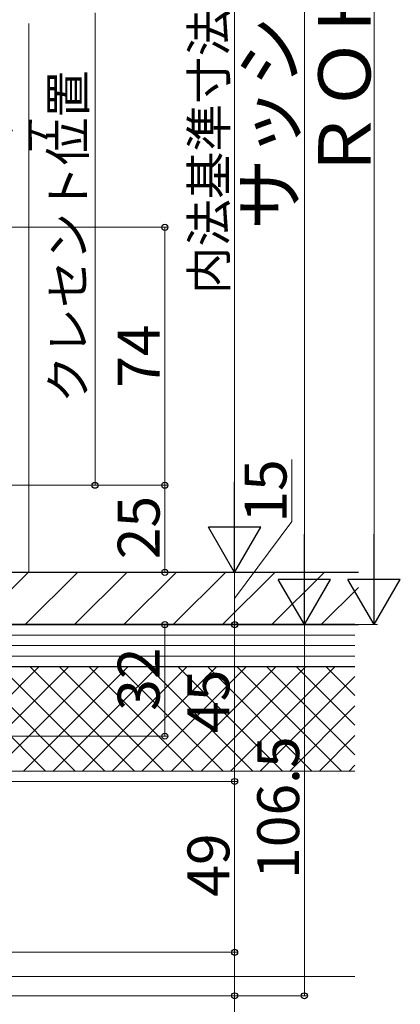
# Model space of a CAD drawing. Extents: x 0 to 1414, y 0 to 2096.
# Drawn here: x 435 to 545, y 165 to 447 of the extents above; entities that cross this region are included whole.
import ezdxf

# ---------------------------------------------------------------- set-up
doc = ezdxf.new("R2010")
doc.units = 0
for name, color, linetype, lineweight in [('YKK_D', 6, 'CONTINUOUS', 13), ('YSS_K', 3, 'CONTINUOUS', 13), ('YSS_KE', 3, 'CONTINUOUS', 30)]:
    doc.layers.add(name, color=color, linetype=linetype, lineweight=lineweight)
doc.styles.add('text-b', font='txt')

msp = doc.modelspace()

# ---------------------------------------------------------------- linework, layer by layer
at = {"layer": 'YKK_D', "ltscale": 1.5}
for p, q in [((537, 288.5), (537, 563.5)), ((517, 558.5), (517, 288.5)), ((497, 528.5), (497, 303.5)), ((457, 449.01), (457, 313.5)), ((331.7, 387.5), (478, 387.5)), ((477, 387.5), (477, 313.5)), ((513.39, 303.11), (513.39, 320.84)), ((335.48, 313.5), (458, 313.5)), ((335.7, 313.5), (478, 313.5)), ((335.7, 313.5), (478, 313.5)), ((477, 288.5), (477, 313.5)), ((497, 281), (513.39, 303.11)), ((336.2, 288.5), (478, 288.5)), ((336.6, 288.5), (498, 288.5)), ((336.62, 288.5), (498, 288.5)), ((497, 273.5), (497, 288.5)), ((334.5, 273.5), (498, 273.5)), ((334.7, 273.5), (478, 273.5)), ((349.6, 273.5), (518, 273.5)), ((349.7, 273.5), (498, 273.5)), ((349.8, 273.5), (538, 273.5)), ((355, 273.5), (518, 273.5)), ((477, 241.5), (477, 273.5)), ((497, 273.5), (497, 228.5)), ((517, 273.5), (517, 167)), ((307.7, 241.5), (478, 241.5)), ((349.2, 228.5), (498, 228.5)), ((350, 228.5), (498, 228.5)), ((497, 228.5), (497, 179.5)), ((352.91, 179.5), (498, 179.5)), ((352.91, 179.5), (498, 179.5)), ((497, 179.5), (497, 167)), ((272.5, 167), (518, 167)), ((272.5, 167), (498, 167)), ((497, 167), (497, 133.5))]:
    msp.add_line(p, q, dxfattribs=at)
at = {"layer": 'YKK_D', "lineweight": -2}
for p, q in [((497, 288.5), (497, 314.48)), ((497, 288.5), (489.5, 301.49)), ((504.5, 301.49), (489.5, 301.49)), ((497, 288.5), (504.5, 301.49)), ((517, 273.5), (517, 299.48)), ((537, 273.5), (537, 299.48)), ((517, 273.5), (509.5, 286.49)), ((524.5, 286.49), (509.5, 286.49)), ((517, 273.5), (524.5, 286.49)), ((537, 273.5), (529.5, 286.49)), ((544.5, 286.49), (529.5, 286.49)), ((537, 273.5), (544.5, 286.49))]:
    msp.add_line(p, q, dxfattribs=at)
at = {"layer": 'YKK_D', "linetype": 'ByBlock', "lineweight": -2}
for centre in [(477, 387.5), (457, 313.5), (477, 313.5), (477, 313.5), (477, 288.5), (477, 273.5), (497, 273.5), (497, 273.5), (477, 241.5), (497, 228.5), (497, 228.5), (497, 179.5), (497, 179.5), (497, 167), (517, 167)]:
    msp.add_circle(centre, 0.875, dxfattribs=at)
at = {"layer": 'YSS_K', "ltscale": 1.5}
for p, q in [((438, 446.01), (438, 288.5)), ((531.5, 261.5), (392, 261.5)), ((392, 172.5), (531.5, 172.5))]:
    msp.add_line(p, q, dxfattribs=at)
at = {"layer": 'YSS_K', "linetype": 'Continuous', "ltscale": 1.5}
for p, q in [((422.83, 273.5), (437.83, 288.5)), ((436.97, 273.5), (451.97, 288.5)), ((451.11, 273.5), (466.11, 288.5)), ((465.25, 273.5), (480.25, 288.5)), ((479.4, 273.5), (494.4, 288.5)), ((493.54, 273.5), (508.54, 288.5)), ((507.68, 273.5), (522.68, 288.5)), ((521.82, 273.5), (532.51, 284.19))]:
    msp.add_line(p, q, dxfattribs=at)
at = {"layer": 'YSS_K'}
for p, q in [((531.5, 270.5), (316, 270.5)), ((531.5, 267.5), (316, 267.5)), ((531.5, 264.5), (316, 264.5)), ((531.5, 261.5), (392, 261.5)), ((411.01, 231.5), (441.01, 261.5)), ((412.82, 261.5), (442.82, 231.5)), ((419.5, 231.5), (449.5, 261.5)), ((421.31, 261.5), (451.31, 231.5)), ((427.99, 231.5), (457.99, 261.5)), ((429.79, 261.5), (459.79, 231.5)), ((436.47, 231.5), (466.47, 261.5)), ((438.28, 261.5), (468.28, 231.5)), ((444.96, 231.5), (474.96, 261.5)), ((446.76, 261.5), (476.76, 231.5)), ((453.44, 231.5), (483.44, 261.5)), ((455.25, 261.5), (485.25, 231.5)), ((461.93, 231.5), (491.93, 261.5)), ((463.74, 261.5), (493.74, 231.5)), ((470.41, 231.5), (500.41, 261.5)), ((472.22, 261.5), (502.22, 231.5)), ((478.9, 231.5), (508.9, 261.5)), ((480.71, 261.5), (510.71, 231.5)), ((487.38, 231.5), (517.38, 261.5)), ((489.19, 261.5), (519.19, 231.5)), ((495.87, 231.5), (525.87, 261.5)), ((497.68, 261.5), (527.68, 231.5)), ((506.16, 261.5), (531.5, 236.16)), ((514.65, 261.5), (531.5, 244.65)), ((523.13, 261.5), (531.5, 253.13)), ((504.35, 231.5), (531.5, 258.65)), ((512.84, 231.5), (531.5, 250.16)), ((521.32, 231.5), (531.5, 241.68)), ((529.81, 231.5), (531.5, 233.19)), ((531.5, 231.5), (392, 231.5))]:
    msp.add_line(p, q, dxfattribs=at)
at = {"layer": 'YSS_KE'}
for p, q in [((532.51, 288.5), (381.6, 288.5)), ((531.5, 273.5), (316, 273.5)), ((381.6, 273.5), (532.51, 273.5)), ((316, 261.5), (531.5, 261.5))]:
    msp.add_line(p, q, dxfattribs=at)

# ---------------------------------------------------------------- texts
at = {"layer": 'YKK_D', "style": 'text-b'}
for s, height, p in [('サッシＨ', 15, (514.47, 386.77)), ('ＲＯＨ', 15, (536, 400.69)), ('内法基準寸法h', 10, (494.64, 368.33)), ('クレセント位置', 10, (454.25, 337.08)), ('74', 12, (475.5, 341.47)), ('15', 12, (511.89, 302.77)), ('25', 12, (475.5, 292.27)), ('32', 12, (475.5, 248.77)), ('45', 12, (495.5, 242.41)), ('106.5', 12, (515.5, 200.55)), ('49', 12, (495.5, 195.44))]:
    msp.add_text(s, height=height, rotation=90, dxfattribs=at).set_placement(p)
msp.add_text('下枠アタッチメント', height=8, dxfattribs=at).set_placement((346.98, 409.9))

doc.saveas('drawing.dxf')
